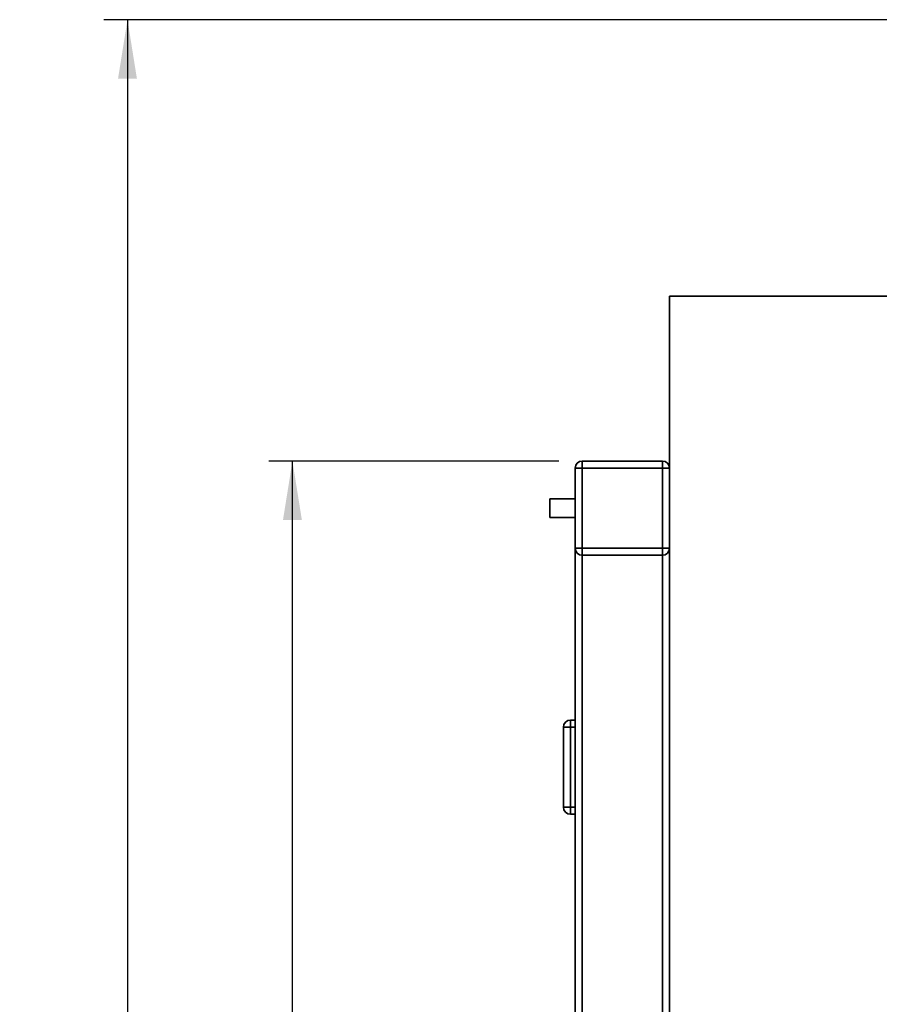
# Paper-space layout 'Blatt1' of a CAD drawing. Units: millimetres. Extents: x 0 to 5940, y 0 to 4200.
# Drawn here: x 2945 to 3310, y 3110 to 3528 of the extents above; entities that cross this region are included whole.
import ezdxf

# ---------------------------------------------------------------- set-up
doc = ezdxf.new("R2010")
doc.units = ezdxf.units.MM
doc.header["$LTSCALE"] = 10
doc.layers.add('1', color=7, linetype='Continuous')
doc.styles.add('SLDTEXTSTYLE0', font='TXT', dxfattribs={"width": 0.605})
doc.dimstyles.new('SLDDIMSTYLE1', dxfattribs={"dimtxt": 35, "dimasz": 25, "dimexe": 0, "dimexo": 0.0625, "dimgap": 8.75, "dimtad": 1, "dimdec": 1, "dimrnd": 1e-09, "dimzin": 12, "dimdsep": 46, "dimtxsty": 'SLDTEXTSTYLE0', "dimsah": 1, "dimcen": 0.09, "dimadec": 0, "dimazin": 3, "dimtfac": 1, "dimtdec": 1, "dimtofl": 0, "dimtmove": 0, "dimatfit": 3, "dimfxl": 1, "dimfrac": 2, "dimtolj": 1, "dimtzin": 12, "dimarcsym": 0})

# ---------------------------------------------------------------- blocks, each defined once
blk = doc.blocks.new('_D_2')
at = {"layer": '1'}
for p, q in [((3777.69, 3527.64), (2980.61, 3527.64)), ((2990.61, 3527.64), (2990.61, 1740.26)), ((3150.61, 1740.26), (2980.61, 1740.26))]:
    blk.add_line(p, q, dxfattribs=at)
for points in [[(2990.61, 3527.64), (2986.61, 3502.64), (2994.61, 3502.64)], [(2990.61, 1740.26), (2994.61, 1765.26), (2986.61, 1765.26)]]:
    blk.add_solid(points, dxfattribs=at)
at = {"layer": '1', "insert": (2945.5, 2580.47), "char_height": 35, "attachment_point": 1, "rotation": 90, "style": 'SLDTEXTSTYLE0'}
blk.add_mtext('1800', dxfattribs=at)
blk = doc.blocks.new('_D_4')
at = {"layer": '1'}
for p, q in [((3173.61, 3340.26), (3050.61, 3340.26)), ((3060.61, 1740.26), (3060.61, 3340.26)), ((3150.61, 1740.26), (3050.61, 1740.26))]:
    blk.add_line(p, q, dxfattribs=at)
for points in [[(3060.61, 3340.26), (3056.61, 3315.26), (3064.61, 3315.26)], [(3060.61, 1740.26), (3064.61, 1765.26), (3056.61, 1765.26)]]:
    blk.add_solid(points, dxfattribs=at)
at = {"layer": '1', "insert": (3015.5, 2486.79), "char_height": 35, "attachment_point": 1, "rotation": 90, "style": 'SLDTEXTSTYLE0'}
blk.add_mtext('1600', dxfattribs=at)

psp = doc.layouts.new('Blatt1')

# ---------------------------------------------------------------- linework, layer by layer
at = {"color": 7, "linetype": 'Continuous', "lineweight": 35}
for p, q in [((3395.61, 3410.26), (3220.61, 3410.26)), ((3220.61, 3410.26), (3220.61, 2810.26)), ((3183.61, 3340.26), (3217.61, 3340.26)), ((3183.61, 3340.26), (3183.61, 3337.26)), ((3217.61, 3340.26), (3217.61, 3337.26)), ((3180.61, 3303.26), (3180.61, 3337.26)), ((3180.61, 3337.26), (3183.61, 3337.26)), ((3183.61, 3337.26), (3183.61, 3303.26)), ((3217.61, 3337.26), (3183.61, 3337.26)), ((3217.61, 3303.26), (3217.61, 3337.26)), ((3217.61, 3337.26), (3220.61, 3337.26)), ((3180.61, 3324.26), (3169.9, 3324.26)), ((3169.9, 3316.26), (3169.9, 3324.26)), ((3169.9, 3316.26), (3180.61, 3316.26)), ((3180.61, 3303.26), (3183.61, 3303.26)), ((3180.61, 2917.26), (3180.61, 3303.26)), ((3183.61, 3303.26), (3183.61, 3300.26)), ((3183.61, 3303.26), (3217.61, 3303.26)), ((3217.61, 3303.26), (3217.61, 3300.26)), ((3217.61, 3303.26), (3220.61, 3303.26)), ((3217.61, 3300.26), (3183.61, 3300.26)), ((3183.61, 2920.26), (3183.61, 3300.26)), ((3217.61, 2920.26), (3217.61, 3300.26)), ((3178.61, 3230.26), (3178.61, 3227.26)), ((3178.61, 3230.26), (3180.61, 3230.26)), ((3175.61, 3193.26), (3175.61, 3227.26)), ((3178.61, 3227.26), (3175.61, 3227.26)), ((3178.61, 3227.26), (3178.61, 3193.26)), ((3180.61, 3227.26), (3178.61, 3227.26)), ((3178.61, 3193.26), (3175.61, 3193.26)), ((3178.61, 3193.26), (3178.61, 3190.26)), ((3178.61, 3193.26), (3180.61, 3193.26)), ((3180.61, 3190.26), (3178.61, 3190.26))]:
    psp.add_line(p, q, dxfattribs=at)
for centre, start, end in [((3183.61, 3337.26), 90, 180), ((3217.61, 3337.26), 0, 90), ((3183.61, 3303.26), 180, 270), ((3217.61, 3303.26), 270, 0), ((3178.61, 3227.26), 90, 180), ((3178.61, 3193.26), 180, 270)]:
    psp.add_arc(centre, 3, start, end, dxfattribs=at)

# ---------------------------------------------------------------- dimensions: what is measured, and where the dimension line sits
at = {"layer": '1'}
for base, p1, p2, picture, middle in [((2990.61, 1740.26), (3787.69, 3527.64), (3160.61, 1740.26), '_D_2', (2990.61, 2633.95)), ((3060.61, 3340.26), (3160.61, 1740.26), (3183.61, 3340.26), '_D_4', (3060.61, 2540.26))]:
    dim = psp.add_linear_dim(base=base, p1=p1, p2=p2, angle=90, dimstyle='SLDDIMSTYLE1', dxfattribs=at)
    dim.commit()
    dim.dimension.update_dxf_attribs({"geometry": picture, "text_midpoint": middle, "dimtype": 160})

doc.saveas('drawing.dxf')
